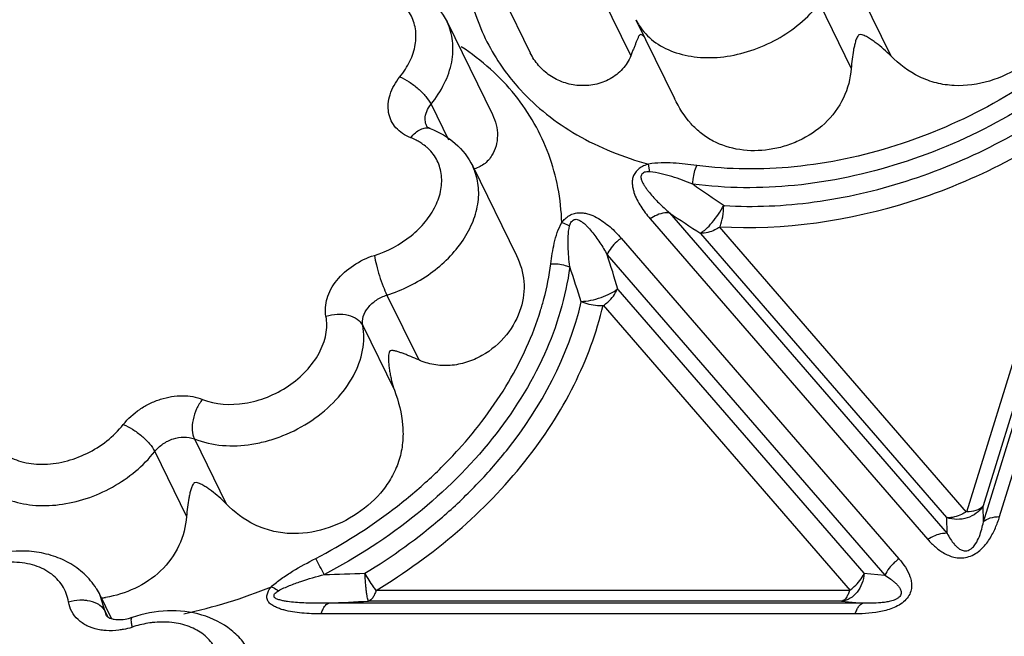
# Model space of a CAD drawing. Units: inches. Extents: x 0 to 34, y 0 to 22.
# Drawn here: x 21 to 22, y 17.8 to 18.5 of the extents above; entities that cross this region are included whole.
import ezdxf

# ---------------------------------------------------------------- set-up
doc = ezdxf.new("R2010")
doc.units = ezdxf.units.IN
doc.header["$LTSCALE"] = 1.87
doc.header["$MEASUREMENT"] = 0
doc.layers.add('02___PRT_ALL_AXES', color=7, linetype='Continuous')
doc.layers.add('FEATURES', color=7, linetype='Continuous')

msp = doc.modelspace()

# ---------------------------------------------------------------- linework, layer by layer
at = {"layer": '02___PRT_ALL_AXES', "color": 7, "linetype": 'Continuous'}
for p, q in [((21.4591, 18.5764), (21.5086, 18.4756)), ((21.4181, 18.5092), (21.4675, 18.4085)), ((21.6236, 18.5113), (21.6656, 18.4258)), ((21.446, 18.3522), (21.4936, 18.2553)), ((21.0533, 17.8607), (21.0409, 17.8859))]:
    msp.add_line(p, q, dxfattribs=at)
at = {"layer": 'FEATURES', "color": 7, "linetype": 'Continuous'}
for p, q in [((21.5834, 18.5427), (21.6179, 18.4722)), ((21.8661, 18.5427), (21.9007, 18.4722)), ((21.823, 18.529), (21.8576, 18.4586)), ((21.4181, 18.5092), (21.4181, 18.5092)), ((22.019, 17.9714), (22.1713, 18.4643)), ((22.0014, 17.9657), (22.1537, 18.4586)), ((21.4007, 18.4196), (21.4197, 18.3809)), ((22.1359, 18.4197), (22.001, 17.9831)), ((22.1186, 18.415), (21.9831, 17.9764)), ((21.6387, 18.346), (21.6373, 18.3545)), ((21.6599, 18.3016), (21.962, 17.9532)), ((21.639, 18.2951), (21.941, 17.9466)), ((21.9615, 17.9706), (21.694, 18.2792)), ((21.9831, 17.9764), (21.7143, 18.2865)), ((21.6076, 18.274), (21.9096, 17.9255)), ((21.5922, 18.2561), (21.8943, 17.9076)), ((21.6038, 18.2184), (21.8713, 17.9098)), ((21.3527, 18.2122), (21.3873, 18.1417)), ((21.5878, 18.2012), (21.8565, 17.8912)), ((21.3264, 18.1791), (21.361, 18.1087)), ((21.1434, 18.0559), (21.1779, 17.9854)), ((21.1003, 18.0422), (21.1348, 17.9717)), ((22.0014, 17.9657), (22.001, 17.9831)), ((21.962, 17.9532), (21.9615, 17.9706)), ((21.8713, 17.9098), (21.8943, 17.9076)), ((21.041, 17.8857), (21.0409, 17.8859)), ((21.0465, 17.8683), (21.041, 17.8857)), ((21.8565, 17.8912), (21.341, 17.8912)), ((21.8702, 17.8773), (21.2894, 17.8773)), ((21.8472, 17.8795), (21.3328, 17.8795)), ((21.8472, 17.8795), (21.8702, 17.8773)), ((21.0495, 17.8623), (21.0465, 17.8683)), ((21.048, 17.8635), (21.048, 17.8635)), ((21.862, 17.8657), (21.2812, 17.8657))]:
    msp.add_line(p, q, dxfattribs=at)
for centre, radius, start, end in [((21.6799, 18.5389), 0.0626, 206.1015, 212.6644), ((21.6714, 18.5951), 0.2359, 216.8976, 222.6828), ((21.3586, 18.3291), 0.0576, 56.3098, 60.8386), ((21.361, 18.3326), 0.0533, 49.0495, 56.341), ((22.6377, 19.6817), 1.6511, 234.7717, 236.2123), ((22.6124, 19.7114), 1.7014, 235.9569, 237.3312), ((20.6193, 17.9362), 1.0242, 15.9958, 18.1979), ((20.6119, 17.9135), 0.9957, 17.0058, 19.3164), ((20.3004, 17.3995), 1.108, 27.3469, 28.3711), ((21.0185, 27.0607), 9.1561, 271.66601, 271.94252), ((20.9703, 17.8511), 0.0787, 32.387, 39.9865), ((20.9714, 17.8519), 0.0774, 25.9189, 32.3443), ((21.0094, 18.4323), 0.5796, 282.194, 292.0733), ((21.0288, 17.9983), 0.1161, 276.5195, 278.9772), ((20.9123, 25.6989), 7.8306, 272.76004, 273.07822), ((21.0594, 17.912), 0.0526, 285.8554, 288.0073), ((21.0498, 17.9313), 0.084, 281.3062, 288.0385), ((21.1119, 17.7402), 0.1169, 107.0173, 108.0082)]:
    msp.add_arc(centre, radius, start, end, dxfattribs=at)
for points, knots in [([(22.0837, 18.5955), (22.0881, 18.5833), (22.0931, 18.5643), (22.0931, 18.5386), (22.0894, 18.5201), (22.0821, 18.5028), (22.0682, 18.4817), (22.0441, 18.4599), (22.0087, 18.4429), (21.9759, 18.4383), (21.9501, 18.4421), (21.9256, 18.451), (21.9097, 18.463), (21.9007, 18.4722)], [0, 0, 0, 0, 0.126465, 0.188522, 0.249211, 0.309501, 0.370282, 0.494423, 0.621187, 0.747584, 0.810793, 0.874283, 1, 1, 1, 1]), ([(21.4375, 18.5727), (21.4394, 18.5511), (21.4488, 18.5087), (21.4699, 18.4705), (21.4827, 18.4535)], [0, 0, 0, 0, 0.503192, 1, 1, 1, 1]), ([(20.8273, 18.4572), (20.8288, 18.4644), (20.8337, 18.4787), (20.8494, 18.5053), (20.8787, 18.5331), (20.9222, 18.5538), (20.9546, 18.558), (20.9703, 18.557)], [0, 0, 0, 0, 0.117617, 0.238836, 0.490771, 0.749049, 1, 1, 1, 1]), ([(20.9827, 18.5397), (20.9685, 18.5455), (20.9431, 18.5467), (20.9117, 18.5379), (20.8888, 18.5259), (20.8695, 18.5096), (20.8553, 18.4905), (20.8475, 18.4699), (20.8473, 18.4557), (20.8485, 18.4493)], [0, 0, 0, 0, 0.244731, 0.380904, 0.519184, 0.653852, 0.780037, 0.895103, 1, 1, 1, 1]), ([(21.3668, 18.4493), (21.3711, 18.4546), (21.3783, 18.4656), (21.3844, 18.4837), (21.3848, 18.5015), (21.3792, 18.5178), (21.3681, 18.5311), (21.3525, 18.5404), (21.3336, 18.5452), (21.32, 18.5454), (21.3131, 18.5448)], [0, 0, 0, 0, 0.138231, 0.265477, 0.38283, 0.494747, 0.607721, 0.72784, 0.858521, 1, 1, 1, 1]), ([(21.3667, 18.552), (21.3777, 18.5484), (21.3984, 18.5377), (21.4131, 18.5193), (21.4181, 18.5092)], [0, 0, 0, 0, 0.505695, 1, 1, 1, 1]), ([(21.6271, 18.5051), (21.6313, 18.4987), (21.6423, 18.4869), (21.6645, 18.4753), (21.6908, 18.4697), (21.7196, 18.4703), (21.7491, 18.4771), (21.7863, 18.4934), (21.8106, 18.5133), (21.823, 18.529)], [0, 0, 0, 0, 0.102051, 0.211182, 0.330007, 0.45829, 0.593603, 0.732094, 1, 1, 1, 1]), ([(21.4007, 18.4196), (21.4063, 18.4265), (21.4158, 18.441), (21.4242, 18.4646), (21.4254, 18.4881), (21.4213, 18.5027), (21.4181, 18.5092)], [0, 0, 0, 0, 0.278633, 0.536092, 0.773947, 1, 1, 1, 1]), ([(21.6329, 18.4925), (21.6322, 18.4932), (21.631, 18.4944), (21.6286, 18.4957), (21.6272, 18.4944), (21.6262, 18.4928), (21.6251, 18.4903), (21.6239, 18.4872), (21.6225, 18.4838), (21.6211, 18.4802), (21.6195, 18.4763), (21.6185, 18.4736), (21.6179, 18.4722)], [0, 0, 0, 0, 0.100256, 0.174255, 0.219931, 0.266114, 0.36681, 0.476716, 0.595083, 0.721727, 0.856666, 1, 1, 1, 1]), ([(21.9007, 18.4722), (21.8982, 18.4748), (21.893, 18.4796), (21.8862, 18.4851), (21.8806, 18.4891), (21.8764, 18.4918), (21.8726, 18.4939), (21.8694, 18.4952), (21.8671, 18.4954), (21.8655, 18.4946), (21.8644, 18.4933), (21.8636, 18.4916), (21.8628, 18.4894), (21.8619, 18.4865), (21.861, 18.4828), (21.8597, 18.4766), (21.8584, 18.4685), (21.8578, 18.4619), (21.8576, 18.4586)], [0, 0, 0, 0, 0.133395, 0.263393, 0.327125, 0.390157, 0.453087, 0.48519, 0.520079, 0.536375, 0.551929, 0.580522, 0.608534, 0.636662, 0.693677, 0.752054, 0.873162, 1, 1, 1, 1]), ([(21.4921, 18.4295), (21.484, 18.4396), (21.4657, 18.4588), (21.4447, 18.4748), (21.4335, 18.4821)], [0, 0, 0, 0, 0.493078, 1, 1, 1, 1]), ([(22.1062, 18.4855), (22.0772, 18.4607), (22.0136, 18.4169), (21.9081, 18.3713), (21.7984, 18.3479), (21.7247, 18.3483), (21.6897, 18.3531)], [0, 0, 0, 0, 0.255106, 0.512619, 0.763499, 1, 1, 1, 1]), ([(21.6179, 18.4722), (21.6159, 18.467), (21.6096, 18.4571), (21.5958, 18.4463), (21.5791, 18.4402), (21.5616, 18.4392), (21.5447, 18.4426), (21.5296, 18.4502), (21.5171, 18.4613), (21.511, 18.4706), (21.5086, 18.4756)], [0, 0, 0, 0, 0.124019, 0.252105, 0.381501, 0.509579, 0.634939, 0.75729, 0.877922, 1, 1, 1, 1]), ([(22.1203, 18.4713), (22.09, 18.4454), (22.0235, 18.3996), (21.9134, 18.352), (21.7988, 18.3275), (21.7219, 18.3279), (21.6853, 18.3329)], [0, 0, 0, 0, 0.255106, 0.512619, 0.763501, 1, 1, 1, 1]), ([(21.3786, 18.3832), (21.3755, 18.3844), (21.3696, 18.3874), (21.3623, 18.3937), (21.3571, 18.4015), (21.3542, 18.4105), (21.3538, 18.4202), (21.3566, 18.434), (21.3622, 18.4435), (21.3668, 18.4493)], [0, 0, 0, 0, 0.126108, 0.245312, 0.36068, 0.47617, 0.595722, 0.722315, 1, 1, 1, 1]), ([(21.3668, 18.4493), (21.3703, 18.4479), (21.3773, 18.444), (21.3868, 18.4368), (21.3949, 18.4286), (21.3992, 18.4226), (21.4007, 18.4196)], [0, 0, 0, 0, 0.246106, 0.518249, 0.780636, 1, 1, 1, 1]), ([(21.8576, 18.4586), (21.8568, 18.4475), (21.851, 18.4251), (21.8303, 18.3973), (21.806, 18.3815), (21.7848, 18.3735), (21.7635, 18.3688), (21.7367, 18.3685), (21.7115, 18.3764), (21.6944, 18.3875), (21.6789, 18.4021), (21.6704, 18.416), (21.6656, 18.4259)], [0, 0, 0, 0, 0.127326, 0.258528, 0.38955, 0.454306, 0.517958, 0.640393, 0.757142, 0.815198, 0.874418, 1, 1, 1, 1]), ([(21.543, 18.291), (21.5425, 18.3037), (21.5397, 18.3289), (21.5297, 18.3652), (21.5139, 18.3992), (21.4999, 18.4198), (21.4921, 18.4295)], [0, 0, 0, 0, 0.254351, 0.503943, 0.751401, 1, 1, 1, 1]), ([(21.4979, 18.4352), (21.5067, 18.4257), (21.526, 18.4078), (21.5711, 18.3774), (21.6102, 18.3618), (21.6373, 18.3545)], [0, 0, 0, 0, 0.237619, 0.482632, 1, 1, 1, 1]), ([(21.7195, 18.3094), (21.7521, 18.3075), (21.8193, 18.3106), (21.919, 18.3335), (22.0155, 18.3734), (22.0751, 18.4105), (22.103, 18.4313)], [0, 0, 0, 0, 0.238989, 0.489146, 0.744935, 1, 1, 1, 1]), ([(21.3943, 18.4038), (21.3944, 18.4065), (21.3957, 18.4123), (21.3988, 18.4172), (21.4007, 18.4196)], [0, 0, 0, 0, 0.473926, 1, 1, 1, 1]), ([(21.4675, 18.4084), (21.471, 18.4013), (21.4749, 18.386), (21.4709, 18.3704), (21.467, 18.3641)], [0, 0, 0, 0, 0.51426, 1, 1, 1, 1]), ([(21.7143, 18.2865), (21.7844, 18.2824), (21.8933, 18.2985), (22.0264, 18.3538), (22.0892, 18.3929), (22.1186, 18.415)], [0, 0, 0, 0, 0.488049, 0.744389, 1, 1, 1, 1]), ([(21.3961, 18.3957), (21.3958, 18.3963), (21.3947, 18.3989), (21.3943, 18.4017), (21.3943, 18.4038)], [0, 0, 0, 0, 0.246567, 1, 1, 1, 1]), ([(21.3998, 18.3932), (21.3987, 18.3936), (21.3973, 18.3943), (21.3962, 18.3954), (21.3961, 18.3957)], [0, 0, 0, 0, 0.782735, 1, 1, 1, 1]), ([(21.3786, 18.3832), (21.3802, 18.3852), (21.3834, 18.3886), (21.3889, 18.3924), (21.3946, 18.3942), (21.3983, 18.3938), (21.3998, 18.3932)], [0, 0, 0, 0, 0.302267, 0.56946, 0.797469, 1, 1, 1, 1]), ([(21.3998, 18.3932), (21.4097, 18.3894), (21.4282, 18.3786), (21.4414, 18.3616), (21.446, 18.3523)], [0, 0, 0, 0, 0.504799, 1, 1, 1, 1]), ([(21.3867, 18.3794), (21.386, 18.3798), (21.3834, 18.3812), (21.3807, 18.3824), (21.3786, 18.3832)], [0, 0, 0, 0, 0.246608, 1, 1, 1, 1]), ([(21.3391, 18.2553), (21.3535, 18.2598), (21.3739, 18.2706), (21.3948, 18.2911), (21.4061, 18.3083), (21.4123, 18.3263), (21.4128, 18.3442), (21.4074, 18.3605), (21.4002, 18.3693), (21.396, 18.3729)], [0, 0, 0, 0, 0.288342, 0.42743, 0.557774, 0.67773, 0.788365, 0.893748, 1, 1, 1, 1]), ([(21.467, 18.3641), (21.4647, 18.3603), (21.4588, 18.3537), (21.4506, 18.3499), (21.4464, 18.3491)], [0, 0, 0, 0, 0.50668, 1, 1, 1, 1]), ([(21.3527, 18.2122), (21.3696, 18.2174), (21.4011, 18.2331), (21.4319, 18.2635), (21.447, 18.2918), (21.4528, 18.3129), (21.4528, 18.3336), (21.4488, 18.3464), (21.446, 18.3522)], [0, 0, 0, 0, 0.282243, 0.551033, 0.674658, 0.789554, 0.89697, 1, 1, 1, 1]), ([(21.6373, 18.3545), (21.6354, 18.3539), (21.6327, 18.3531), (21.6292, 18.3513), (21.6261, 18.3491), (21.623, 18.3457), (21.6203, 18.3413), (21.6193, 18.3365), (21.6196, 18.3321), (21.6203, 18.3278), (21.6217, 18.3223), (21.6245, 18.3159), (21.6301, 18.3061), (21.6353, 18.2993), (21.639, 18.2951)], [0, 0, 0, 0, 0.079085, 0.118455, 0.157363, 0.233108, 0.303242, 0.366122, 0.425854, 0.484322, 0.54177, 0.655963, 0.77006, 1, 1, 1, 1]), ([(21.6897, 18.3531), (21.6812, 18.3542), (21.6683, 18.3557), (21.6507, 18.3561), (21.6418, 18.3553), (21.6373, 18.3545)], [0, 0, 0, 0, 0.489482, 0.740143, 1, 1, 1, 1]), ([(21.6853, 18.3329), (21.6854, 18.3347), (21.686, 18.3416), (21.6877, 18.3483), (21.6897, 18.3531)], [0, 0, 0, 0, 0.255884, 1, 1, 1, 1]), ([(21.6387, 18.346), (21.6372, 18.3461), (21.6348, 18.3463), (21.6318, 18.3452), (21.63, 18.3438), (21.6289, 18.3419), (21.6289, 18.3399), (21.6293, 18.338), (21.6302, 18.3356), (21.6316, 18.3328), (21.6336, 18.3297), (21.6358, 18.3266), (21.6389, 18.3226), (21.6431, 18.3178), (21.6485, 18.3122), (21.6541, 18.3068), (21.658, 18.3033), (21.6599, 18.3016)], [0, 0, 0, 0, 0.07241, 0.109977, 0.147112, 0.179561, 0.21044, 0.241293, 0.271081, 0.329696, 0.389077, 0.448999, 0.509147, 0.630317, 0.752608, 0.87586, 1, 1, 1, 1]), ([(21.6853, 18.3329), (21.6778, 18.3358), (21.6665, 18.34), (21.6509, 18.3443), (21.6428, 18.3458), (21.6387, 18.346)], [0, 0, 0, 0, 0.494927, 0.744562, 1, 1, 1, 1]), ([(21.6935, 18.2795), (21.6945, 18.28), (21.6966, 18.2813), (21.7011, 18.285), (21.7068, 18.2912), (21.7133, 18.2999), (21.7173, 18.3063), (21.719, 18.3097)], [0, 0, 0, 0, 0.084192, 0.185835, 0.432707, 0.715498, 1, 1, 1, 1]), ([(21.715, 18.2865), (21.7164, 18.29), (21.7183, 18.2976), (21.719, 18.3054), (21.719, 18.3094)], [0, 0, 0, 0, 0.479302, 1, 1, 1, 1]), ([(21.543, 18.291), (21.544, 18.2925), (21.5466, 18.2954), (21.5511, 18.2988), (21.5564, 18.3013), (21.562, 18.3019), (21.5673, 18.3015), (21.5737, 18.2999), (21.5835, 18.2955), (21.5956, 18.2867), (21.6038, 18.2783), (21.6076, 18.274)], [0, 0, 0, 0, 0.070646, 0.145871, 0.221117, 0.293116, 0.361427, 0.425488, 0.547166, 0.777313, 1, 1, 1, 1]), ([(21.6599, 18.3016), (21.6582, 18.3017), (21.6508, 18.3014), (21.6437, 18.2983), (21.639, 18.2951)], [0, 0, 0, 0, 0.229082, 1, 1, 1, 1]), ([(21.5309, 18.2462), (21.5319, 18.2537), (21.5342, 18.269), (21.539, 18.2841), (21.543, 18.291)], [0, 0, 0, 0, 0.48813, 1, 1, 1, 1]), ([(21.543, 18.291), (21.5437, 18.2908), (21.5465, 18.2897), (21.5493, 18.2884), (21.5514, 18.2873)], [0, 0, 0, 0, 0.236377, 1, 1, 1, 1]), ([(21.5514, 18.2873), (21.5517, 18.2887), (21.5524, 18.2908), (21.5544, 18.2931), (21.5564, 18.2943), (21.5587, 18.2947), (21.5608, 18.2941), (21.5626, 18.2931), (21.5649, 18.2918), (21.5675, 18.2898), (21.5712, 18.2862), (21.5754, 18.2815), (21.5801, 18.2754), (21.5844, 18.2691), (21.5884, 18.2627), (21.591, 18.2583), (21.5922, 18.2561)], [0, 0, 0, 0, 0.066633, 0.103291, 0.141388, 0.176265, 0.210002, 0.24366, 0.275485, 0.336329, 0.397346, 0.518241, 0.638678, 0.759006, 0.87942, 1, 1, 1, 1]), ([(21.5515, 18.2429), (21.5507, 18.2502), (21.5497, 18.2613), (21.5496, 18.2762), (21.5505, 18.2836), (21.5514, 18.2873)], [0, 0, 0, 0, 0.497083, 0.745989, 1, 1, 1, 1]), ([(21.7147, 18.2861), (21.713, 18.2849), (21.7067, 18.2812), (21.6991, 18.2792), (21.6937, 18.2795)], [0, 0, 0, 0, 0.270731, 1, 1, 1, 1]), ([(21.6076, 18.274), (21.6059, 18.2728), (21.5996, 18.268), (21.5946, 18.2614), (21.5922, 18.2561)], [0, 0, 0, 0, 0.257005, 1, 1, 1, 1]), ([(21.2865, 18.1892), (21.2859, 18.1923), (21.2855, 18.1989), (21.2875, 18.2089), (21.2917, 18.2189), (21.3004, 18.2318), (21.3159, 18.2456), (21.3311, 18.2528), (21.3391, 18.2553)], [0, 0, 0, 0, 0.104022, 0.214082, 0.331579, 0.456598, 0.723616, 1, 1, 1, 1]), ([(21.3391, 18.2553), (21.3397, 18.2518), (21.3413, 18.2443), (21.3445, 18.2331), (21.3483, 18.2221), (21.3512, 18.2152), (21.3527, 18.2122)], [0, 0, 0, 0, 0.234543, 0.506459, 0.774981, 1, 1, 1, 1]), ([(21.4936, 18.2552), (21.4979, 18.2464), (21.5037, 18.2273), (21.5013, 18.2074), (21.4984, 18.1982)], [0, 0, 0, 0, 0.504523, 1, 1, 1, 1]), ([(21.5198, 18.1953), (21.5211, 18.1995), (21.5259, 18.2162), (21.5293, 18.2333), (21.5309, 18.2462)], [0, 0, 0, 0, 0.254791, 1, 1, 1, 1]), ([(21.5309, 18.2462), (21.5362, 18.2465), (21.5433, 18.2457), (21.5499, 18.2435), (21.5515, 18.2429)], [0, 0, 0, 0, 0.753616, 1, 1, 1, 1]), ([(21.5515, 18.2429), (21.5473, 18.2102), (21.527, 18.1431), (21.4689, 18.0514), (21.3868, 17.9702), (21.3203, 17.927), (21.2847, 17.9085)], [0, 0, 0, 0, 0.223138, 0.46686, 0.728188, 1, 1, 1, 1]), ([(21.5638, 18.2053), (21.5674, 18.2053), (21.5748, 18.2063), (21.5855, 18.2093), (21.5953, 18.2134), (21.6012, 18.217), (21.6036, 18.219)], [0, 0, 0, 0, 0.250279, 0.520035, 0.779079, 1, 1, 1, 1]), ([(21.5881, 18.2008), (21.5898, 18.202), (21.5961, 18.2068), (21.6011, 18.2134), (21.6035, 18.2188)], [0, 0, 0, 0, 0.256985, 1, 1, 1, 1]), ([(21.3264, 18.1791), (21.3258, 18.1823), (21.3265, 18.1895), (21.3321, 18.1992), (21.3411, 18.2073), (21.3487, 18.2109), (21.3527, 18.2122)], [0, 0, 0, 0, 0.213077, 0.455162, 0.722886, 1, 1, 1, 1]), ([(21.3288, 17.9099), (21.3585, 17.9278), (21.4006, 17.9581), (21.4502, 18.005), (21.5122, 18.0752), (21.5505, 18.1459), (21.564, 18.2047)], [0, 0, 0, 0, 0.269944, 0.401678, 0.530196, 1, 1, 1, 1]), ([(21.5876, 18.2006), (21.5856, 18.2005), (21.5776, 18.2006), (21.5696, 18.2026), (21.5641, 18.2052)], [0, 0, 0, 0, 0.244979, 1, 1, 1, 1]), ([(21.2754, 17.926), (21.3048, 17.9413), (21.3468, 17.9678), (21.397, 18.0096), (21.4413, 18.054), (21.4866, 18.1141), (21.5114, 18.1682), (21.5198, 18.1953)], [0, 0, 0, 0, 0.266702, 0.397675, 0.525933, 0.771433, 1, 1, 1, 1]), ([(21.2865, 18.1892), (21.2904, 18.1905), (21.2986, 18.192), (21.3104, 18.191), (21.3203, 18.1869), (21.3251, 18.1819), (21.3264, 18.1791)], [0, 0, 0, 0, 0.282162, 0.552928, 0.793421, 1, 1, 1, 1]), ([(21.341, 17.8912), (21.3722, 17.91), (21.4305, 17.9521), (21.5039, 18.0275), (21.5583, 18.1108), (21.5809, 18.1713), (21.5878, 18.2012)], [0, 0, 0, 0, 0.269294, 0.528607, 0.772919, 1, 1, 1, 1]), ([(21.4984, 18.1982), (21.4952, 18.1877), (21.484, 18.1672), (21.4615, 18.1481), (21.4396, 18.1385), (21.4217, 18.135), (21.4038, 18.1359), (21.3925, 18.1393), (21.3873, 18.1417)], [0, 0, 0, 0, 0.237108, 0.488996, 0.618769, 0.748713, 0.876738, 1, 1, 1, 1]), ([(21.1522, 18.0988), (21.1665, 18.093), (21.1918, 18.0918), (21.2232, 18.1006), (21.2461, 18.1126), (21.2654, 18.1289), (21.2796, 18.148), (21.2874, 18.1686), (21.2877, 18.1828), (21.2865, 18.1892)], [0, 0, 0, 0, 0.244731, 0.380904, 0.519184, 0.653852, 0.780037, 0.895103, 1, 1, 1, 1]), ([(21.1434, 18.0559), (21.1627, 18.048), (21.1912, 18.0465), (21.223, 18.0535), (21.2453, 18.061), (21.2714, 18.0747), (21.2977, 18.0968), (21.3171, 18.1229), (21.3277, 18.151), (21.3281, 18.1703), (21.3264, 18.1791)], [0, 0, 0, 0, 0.244679, 0.312238, 0.381031, 0.519282, 0.653922, 0.780083, 0.895122, 1, 1, 1, 1]), ([(21.3873, 18.1417), (21.3845, 18.143), (21.3803, 18.1448), (21.3747, 18.147), (21.3707, 18.1486), (21.3669, 18.1499), (21.3638, 18.1509), (21.3613, 18.1516), (21.3598, 18.1518), (21.3585, 18.152), (21.3572, 18.152), (21.3553, 18.1509), (21.3546, 18.1482), (21.3544, 18.1456), (21.3543, 18.1429), (21.3545, 18.1393), (21.3549, 18.1349), (21.3556, 18.1296), (21.3566, 18.1243), (21.3582, 18.1173), (21.3597, 18.1121), (21.361, 18.1087)], [0, 0, 0, 0, 0.121033, 0.17835, 0.233508, 0.2865, 0.337334, 0.361982, 0.386229, 0.398279, 0.41045, 0.439076, 0.474982, 0.510558, 0.545328, 0.579904, 0.648913, 0.718202, 0.787934, 0.858152, 1, 1, 1, 1]), ([(21.361, 18.1087), (21.3654, 18.0965), (21.3704, 18.0775), (21.3704, 18.0518), (21.3667, 18.0332), (21.3594, 18.0159), (21.3455, 17.9949), (21.3213, 17.9731), (21.286, 17.9561), (21.2532, 17.9515), (21.2273, 17.9553), (21.2029, 17.9642), (21.1869, 17.9762), (21.1779, 17.9854)], [0, 0, 0, 0, 0.126465, 0.188522, 0.249211, 0.309501, 0.370282, 0.494423, 0.621187, 0.747584, 0.810793, 0.874283, 1, 1, 1, 1]), ([(21.0661, 18.0715), (21.0711, 18.0778), (21.0804, 18.0863), (21.0948, 18.0946), (21.1102, 18.1007), (21.1298, 18.1041), (21.1455, 18.1016), (21.1522, 18.0988)], [0, 0, 0, 0, 0.253991, 0.386042, 0.518017, 0.771462, 1, 1, 1, 1]), ([(21.1522, 18.0988), (21.1497, 18.0957), (21.1454, 18.0886), (21.1415, 18.0771), (21.1405, 18.0659), (21.1419, 18.0588), (21.1434, 18.0559)], [0, 0, 0, 0, 0.265642, 0.537842, 0.789148, 1, 1, 1, 1]), ([(20.9157, 18.0715), (20.9168, 18.0653), (20.9214, 18.053), (20.9356, 18.0388), (20.9552, 18.0301), (20.9782, 18.0273), (21.0028, 18.0305), (21.0346, 18.0421), (21.0557, 18.0582), (21.0661, 18.0715)], [0, 0, 0, 0, 0.102797, 0.207856, 0.32183, 0.447362, 0.582992, 0.724413, 1, 1, 1, 1]), ([(21.0661, 18.0715), (21.0696, 18.0701), (21.0766, 18.0664), (21.0863, 18.0593), (21.0945, 18.0512), (21.0988, 18.0452), (21.1003, 18.0422)], [0, 0, 0, 0, 0.246874, 0.519031, 0.781002, 1, 1, 1, 1]), ([(21.1003, 18.0422), (21.1028, 18.0454), (21.109, 18.051), (21.1233, 18.058), (21.1363, 18.0587), (21.1434, 18.0559)], [0, 0, 0, 0, 0.255947, 0.52132, 1, 1, 1, 1]), ([(20.9044, 18.0183), (20.9085, 18.0118), (20.9196, 18.0001), (20.9418, 17.9884), (20.9681, 17.9828), (20.9969, 17.9835), (21.0264, 17.9902), (21.0636, 18.0066), (21.0879, 18.0264), (21.1003, 18.0422)], [0, 0, 0, 0, 0.102051, 0.211182, 0.330007, 0.45829, 0.593603, 0.732094, 1, 1, 1, 1]), ([(21.1779, 17.9854), (21.1754, 17.9879), (21.1703, 17.9928), (21.1635, 17.9983), (21.1579, 18.0022), (21.1536, 18.005), (21.1499, 18.007), (21.1467, 18.0084), (21.1444, 18.0086), (21.1427, 18.0077), (21.1417, 18.0064), (21.1409, 18.0047), (21.1401, 18.0026), (21.1392, 17.9997), (21.1383, 17.996), (21.137, 17.9898), (21.1357, 17.9817), (21.1351, 17.9751), (21.1348, 17.9717)], [0, 0, 0, 0, 0.133395, 0.263393, 0.327125, 0.390157, 0.453087, 0.48519, 0.520079, 0.536375, 0.551929, 0.580522, 0.608534, 0.636662, 0.693677, 0.752054, 0.873162, 1, 1, 1, 1]), ([(22.001, 17.9828), (21.9991, 17.9798), (21.9939, 17.9745), (21.9839, 17.9694), (21.9727, 17.9678), (21.9651, 17.9691), (21.9615, 17.9703)], [0, 0, 0, 0, 0.240256, 0.490224, 0.745708, 1, 1, 1, 1]), ([(21.9833, 17.977), (21.9868, 17.977), (21.9931, 17.9777), (21.9989, 17.9807), (22.0008, 17.9827)], [0, 0, 0, 0, 0.552993, 1, 1, 1, 1]), ([(21.1348, 17.9717), (21.1341, 17.9608), (21.1284, 17.9386), (21.108, 17.911), (21.0795, 17.892), (21.0578, 17.8853), (21.0469, 17.8836)], [0, 0, 0, 0, 0.245864, 0.499246, 0.75236, 1, 1, 1, 1]), ([(21.941, 17.9466), (21.9435, 17.9437), (21.949, 17.9381), (21.9589, 17.9309), (21.969, 17.9269), (21.9782, 17.9263), (21.9857, 17.9276), (21.9928, 17.9309), (22.0008, 17.9371), (22.0083, 17.9466), (22.0146, 17.9588), (22.0177, 17.9672), (22.019, 17.9714)], [0, 0, 0, 0, 0.107448, 0.218411, 0.337422, 0.40305, 0.47334, 0.546095, 0.617604, 0.752439, 0.878908, 1, 1, 1, 1]), ([(21.9827, 17.9768), (21.9811, 17.9757), (21.9747, 17.972), (21.9672, 17.9699), (21.9618, 17.9703)], [0, 0, 0, 0, 0.270725, 1, 1, 1, 1]), ([(22.0014, 17.9657), (22.0034, 17.9677), (22.0092, 17.9707), (22.0155, 17.9714), (22.019, 17.9714)], [0, 0, 0, 0, 0.447004, 1, 1, 1, 1]), ([(21.962, 17.9532), (21.9631, 17.9511), (21.9654, 17.9469), (21.969, 17.942), (21.9724, 17.9385), (21.9755, 17.936), (21.9788, 17.9345), (21.982, 17.9341), (21.9848, 17.9346), (21.9874, 17.9359), (21.9903, 17.9382), (21.9938, 17.9428), (21.9971, 17.9496), (21.9996, 17.9577), (22.0009, 17.9631), (22.0014, 17.9657)], [0, 0, 0, 0, 0.104781, 0.21089, 0.265375, 0.322101, 0.384492, 0.421576, 0.462822, 0.507299, 0.549487, 0.624213, 0.757136, 0.880843, 1, 1, 1, 1]), ([(21.962, 17.9532), (21.9603, 17.9533), (21.9528, 17.9529), (21.9457, 17.9498), (21.941, 17.9466)], [0, 0, 0, 0, 0.229082, 1, 1, 1, 1]), ([(21.0306, 17.9017), (21.0262, 17.9069), (21.016, 17.9164), (20.9977, 17.9265), (20.9771, 17.9326), (20.9476, 17.9354), (20.9096, 17.9289), (20.8818, 17.9148), (20.8693, 17.9058)], [0, 0, 0, 0, 0.11611, 0.233919, 0.354625, 0.478834, 0.736502, 1, 1, 1, 1]), ([(21.2272, 17.8952), (21.2306, 17.8984), (21.2381, 17.9043), (21.2542, 17.9147), (21.2669, 17.9216), (21.2754, 17.926)], [0, 0, 0, 0, 0.246615, 0.497063, 1, 1, 1, 1]), ([(21.9096, 17.9255), (21.9121, 17.9226), (21.9168, 17.9166), (21.9212, 17.9081), (21.9232, 17.9007), (21.9235, 17.8947), (21.9222, 17.8884), (21.9185, 17.8824), (21.913, 17.8772), (21.9041, 17.872), (21.8871, 17.8668), (21.8719, 17.8657), (21.862, 17.8657)], [0, 0, 0, 0, 0.105583, 0.21024, 0.263152, 0.317689, 0.375759, 0.439949, 0.509719, 0.582095, 0.725717, 1, 1, 1, 1]), ([(21.9096, 17.9255), (21.908, 17.9244), (21.9017, 17.9195), (21.8966, 17.913), (21.8943, 17.9076)], [0, 0, 0, 0, 0.257005, 1, 1, 1, 1]), ([(21.0065, 17.8788), (21.0055, 17.8849), (21.0009, 17.8972), (20.9866, 17.9115), (20.967, 17.9201), (20.9441, 17.9229), (20.9195, 17.9197), (20.8876, 17.9082), (20.8666, 17.892), (20.8562, 17.8788)], [0, 0, 0, 0, 0.102795, 0.207853, 0.321826, 0.447358, 0.582987, 0.724407, 1, 1, 1, 1]), ([(21.235, 17.8909), (21.2388, 17.893), (21.2468, 17.8966), (21.2634, 17.9026), (21.2761, 17.9062), (21.2847, 17.9085)], [0, 0, 0, 0, 0.248188, 0.498507, 1, 1, 1, 1]), ([(21.3328, 17.8795), (21.3325, 17.8798), (21.3321, 17.8809), (21.3316, 17.883), (21.3311, 17.8859), (21.3305, 17.8896), (21.33, 17.8941), (21.3294, 17.9009), (21.329, 17.9062), (21.3288, 17.9099)], [0, 0, 0, 0, 0.038967, 0.108193, 0.2063, 0.330568, 0.477054, 0.641529, 1, 1, 1, 1]), ([(21.3409, 17.8912), (21.34, 17.8925), (21.3358, 17.8986), (21.3318, 17.9049), (21.3288, 17.9099)], [0, 0, 0, 0, 0.216639, 1, 1, 1, 1]), ([(21.8717, 17.9098), (21.8714, 17.906), (21.8698, 17.8987), (21.8646, 17.8891), (21.857, 17.8822), (21.8507, 17.8799), (21.8476, 17.8795)], [0, 0, 0, 0, 0.271322, 0.532427, 0.77515, 1, 1, 1, 1]), ([(21.8562, 17.8916), (21.8579, 17.8927), (21.8641, 17.8976), (21.8692, 17.9041), (21.8716, 17.9095)], [0, 0, 0, 0, 0.256985, 1, 1, 1, 1]), ([(21.8943, 17.9076), (21.8965, 17.9063), (21.8997, 17.9042), (21.9037, 17.9011), (21.9065, 17.8986), (21.909, 17.8959), (21.9111, 17.8928), (21.9126, 17.8889), (21.9111, 17.885), (21.9084, 17.8827), (21.905, 17.8808), (21.9005, 17.8794), (21.8952, 17.8784), (21.8883, 17.8775), (21.88, 17.8771), (21.8734, 17.8772), (21.8702, 17.8773)], [0, 0, 0, 0, 0.105429, 0.157277, 0.208512, 0.258989, 0.309001, 0.360528, 0.42438, 0.464005, 0.505728, 0.583922, 0.657912, 0.72927, 0.8668, 1, 1, 1, 1]), ([(21.2812, 17.8657), (21.2777, 17.8657), (21.2707, 17.8658), (21.2604, 17.8665), (21.2503, 17.8678), (21.2422, 17.8694), (21.236, 17.8713), (21.2316, 17.8731), (21.2277, 17.8753), (21.2248, 17.8776), (21.2231, 17.8799), (21.2221, 17.8826), (21.2223, 17.8866), (21.224, 17.8911), (21.226, 17.8939), (21.2272, 17.8952)], [0, 0, 0, 0, 0.135069, 0.268123, 0.39859, 0.525501, 0.58718, 0.647018, 0.704762, 0.760775, 0.787656, 0.81416, 0.870489, 0.932943, 1, 1, 1, 1]), ([(21.2272, 17.8952), (21.2278, 17.8949), (21.2305, 17.8936), (21.2331, 17.8921), (21.235, 17.8909)], [0, 0, 0, 0, 0.234533, 1, 1, 1, 1]), ([(21.0065, 17.8788), (21.0105, 17.88), (21.016, 17.8809), (21.0216, 17.8809), (21.0229, 17.8808)], [0, 0, 0, 0, 0.751453, 1, 1, 1, 1]), ([(21.0229, 17.8808), (21.0243, 17.8807), (21.0293, 17.8802), (21.0343, 17.8787), (21.0376, 17.8769)], [0, 0, 0, 0, 0.264718, 1, 1, 1, 1]), ([(21.2894, 17.8773), (21.2863, 17.8773), (21.2803, 17.8772), (21.2713, 17.8772), (21.2623, 17.8775), (21.2535, 17.878), (21.2462, 17.8788), (21.2411, 17.8796), (21.2384, 17.8802), (21.2363, 17.8808), (21.2343, 17.8814), (21.2324, 17.8821), (21.2307, 17.883), (21.2298, 17.8848), (21.2301, 17.8867), (21.2313, 17.8884), (21.2331, 17.8897), (21.2344, 17.8905), (21.235, 17.8909)], [0, 0, 0, 0, 0.13041, 0.260217, 0.389316, 0.517252, 0.643997, 0.706013, 0.736234, 0.766366, 0.796991, 0.82762, 0.854999, 0.879721, 0.906169, 0.934967, 0.966871, 1, 1, 1, 1]), ([(21.3409, 17.8912), (21.3405, 17.8897), (21.3395, 17.8869), (21.3372, 17.8827), (21.3347, 17.8801), (21.3328, 17.8795)], [0, 0, 0, 0, 0.32288, 0.597691, 1, 1, 1, 1]), ([(21.8558, 17.8912), (21.8554, 17.8897), (21.8544, 17.8869), (21.8521, 17.8827), (21.8496, 17.8801), (21.8477, 17.8795)], [0, 0, 0, 0, 0.322847, 0.597637, 1, 1, 1, 1]), ([(21.0385, 17.8487), (21.0344, 17.8496), (21.0266, 17.8522), (21.0166, 17.8589), (21.0095, 17.8679), (21.0071, 17.8751), (21.0065, 17.8788)], [0, 0, 0, 0, 0.271506, 0.5232, 0.762259, 1, 1, 1, 1]), ([(21.0376, 17.8769), (21.0386, 17.8764), (21.0421, 17.8742), (21.0452, 17.871), (21.0465, 17.8683)], [0, 0, 0, 0, 0.271275, 1, 1, 1, 1]), ([(21.2812, 17.8657), (21.2817, 17.8672), (21.2827, 17.87), (21.285, 17.8742), (21.2875, 17.8768), (21.2894, 17.8773)], [0, 0, 0, 0, 0.322862, 0.597632, 1, 1, 1, 1]), ([(21.862, 17.8657), (21.8625, 17.8672), (21.8635, 17.87), (21.8658, 17.8742), (21.8683, 17.8768), (21.8702, 17.8773)], [0, 0, 0, 0, 0.322862, 0.597632, 1, 1, 1, 1]), ([(21.048, 17.8635), (21.0482, 17.8631), (21.0501, 17.8615), (21.0524, 17.8607), (21.0543, 17.8603)], [0, 0, 0, 0, 0.199326, 1, 1, 1, 1]), ([(21.0543, 17.8603), (21.0549, 17.8601), (21.058, 17.8595), (21.0612, 17.8594), (21.0636, 17.8596)], [0, 0, 0, 0, 0.212056, 1, 1, 1, 1]), ([(21.0636, 17.8596), (21.0644, 17.8596), (21.0679, 17.8599), (21.0712, 17.8606), (21.0738, 17.8614)], [0, 0, 0, 0, 0.23632, 1, 1, 1, 1]), ([(21.0758, 17.8514), (21.0755, 17.8528), (21.0751, 17.8553), (21.0748, 17.8582), (21.0748, 17.86), (21.075, 17.8611), (21.0753, 17.8618), (21.0756, 17.8619)], [0, 0, 0, 0, 0.396207, 0.699807, 0.812835, 0.898796, 1, 1, 1, 1]), ([(21.2053, 17.821), (21.2028, 17.8262), (21.1964, 17.8361), (21.1795, 17.8529), (21.1515, 17.8667), (21.1136, 17.8708), (21.0881, 17.866), (21.0756, 17.8619)], [0, 0, 0, 0, 0.118559, 0.237805, 0.480129, 0.73404, 1, 1, 1, 1]), ([(21.0473, 17.8475), (21.0466, 17.8476), (21.0436, 17.8478), (21.0407, 17.8482), (21.0385, 17.8487)], [0, 0, 0, 0, 0.254598, 1, 1, 1, 1]), ([(21.0662, 17.8489), (21.0646, 17.8486), (21.0584, 17.8475), (21.052, 17.8472), (21.0473, 17.8475)], [0, 0, 0, 0, 0.256835, 1, 1, 1, 1]), ([(21.1005, 17.8565), (21.0986, 17.8563), (21.0909, 17.8554), (21.0833, 17.8537), (21.0777, 17.852)], [0, 0, 0, 0, 0.24593, 1, 1, 1, 1]), ([(21.1541, 17.761), (21.1584, 17.7663), (21.1656, 17.7773), (21.1717, 17.7954), (21.1721, 17.8132), (21.1666, 17.8295), (21.1554, 17.8428), (21.1398, 17.8521), (21.1209, 17.8569), (21.1074, 17.8571), (21.1005, 17.8565)], [0, 0, 0, 0, 0.138246, 0.265512, 0.382892, 0.494827, 0.607801, 0.7279, 0.858549, 1, 1, 1, 1])]:
    msp.add_open_spline(points, degree=3, knots=knots, dxfattribs=at)
msp.add_open_spline([(21.048, 17.8635), (21.0473, 17.865), (21.0468, 17.8666), (21.0465, 17.8683)], degree=3, dxfattribs=at)

doc.saveas('drawing.dxf')
